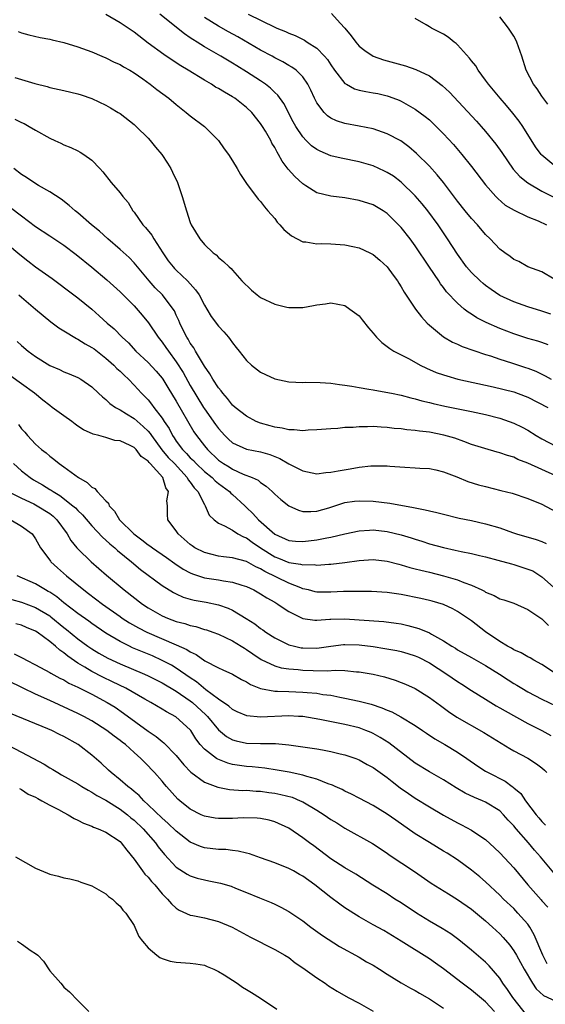
# Model space of a CAD drawing. Units: inches. Extents: x 2526000 to 2529000, y 1542000 to 1545000.
# Drawn here: x 2528841 to 2528915, y 1542614 to 1542754 of the extents above; entities that cross this region are included whole.
import ezdxf

# ---------------------------------------------------------------- set-up
doc = ezdxf.new("R2010")
doc.units = ezdxf.units.IN
doc.header["$MEASUREMENT"] = 0
doc.layers.add('LD25261542_2ft', color=95, linetype='Continuous')

msp = doc.modelspace()

# ---------------------------------------------------------------- linework, layer by layer
at = {"layer": 'LD25261542_2ft'}
for points, elevation in [([(2528915.91, 1542707.91), (2528915, 1542708.21), (2528914.41, 1542708.41), (2528913, 1542708.81), (2528911, 1542709.45), (2528909, 1542710.22), (2528907.09, 1542711.09), (2528905.76, 1542711.76), (2528905, 1542712.28), (2528904.54, 1542712.54), (2528903.97, 1542713), (2528903, 1542713.83), (2528901.46, 1542715.46), (2528901, 1542716.08), (2528900.59, 1542716.59), (2528900.33, 1542717), (2528899, 1542718.96), (2528897, 1542721.99), (2528896.25, 1542723), (2528895, 1542724.62), (2528894.63, 1542725), (2528893, 1542726.62), (2528892.42, 1542727), (2528891, 1542727.83), (2528889, 1542728.47), (2528887, 1542728.81), (2528885, 1542729.05), (2528883, 1542729.55), (2528881.45, 1542730.55), (2528881, 1542730.82), (2528879.86, 1542731.86), (2528878.93, 1542732.93), (2528878.07, 1542734.07), (2528877.56, 1542735), (2528877.33, 1542735.33), (2528877, 1542735.98), (2528876.61, 1542736.61), (2528876.43, 1542737), (2528875.67, 1542738.33), (2528875.28, 1542739), (2528875, 1542739.42), (2528873.74, 1542741), (2528873, 1542741.71), (2528871.34, 1542743), (2528871, 1542743.22), (2528869.85, 1542743.85), (2528869, 1542744.39), (2528868.6, 1542744.6), (2528868, 1542745), (2528867, 1542745.58), (2528864.69, 1542747), (2528863.63, 1542747.63), (2528862.41, 1542748.41), (2528861.22, 1542749.22), (2528859, 1542750.86), (2528857, 1542752.43), (2528855, 1542753.76), (2528853, 1542754.92)], 8174), ([(2528916.27, 1542712.27), (2528915, 1542712.69), (2528913, 1542713.31), (2528911, 1542714), (2528909, 1542714.94), (2528907.78, 1542715.78), (2528907, 1542716.35), (2528906.64, 1542716.64), (2528906.23, 1542717), (2528905, 1542718.2), (2528904.3, 1542719), (2528903, 1542720.8), (2528901.59, 1542723), (2528900.23, 1542725), (2528898.76, 1542727), (2528897.98, 1542727.98), (2528897, 1542729.11), (2528895, 1542731.04), (2528893.89, 1542731.89), (2528893, 1542732.45), (2528892.63, 1542732.63), (2528891, 1542733.37), (2528889, 1542733.94), (2528886.46, 1542734.46), (2528885, 1542734.83), (2528883.47, 1542735.47), (2528883, 1542735.71), (2528882.25, 1542736.25), (2528881.49, 1542737), (2528881, 1542737.51), (2528879.99, 1542739), (2528879.65, 1542739.64), (2528878.28, 1542742.28), (2528877.44, 1542743.44), (2528877, 1542743.84), (2528876.42, 1542744.42), (2528875.68, 1542745), (2528875, 1542745.47), (2528873, 1542746.75), (2528871.6, 1542747.6), (2528871, 1542747.99), (2528869.35, 1542749), (2528867, 1542750.34), (2528865.96, 1542751), (2528865.35, 1542751.35), (2528865, 1542751.62), (2528864.16, 1542752.16), (2528860.68, 1542755)], 8172), ([(2528873.23, 1542755), (2528877, 1542753.14), (2528877.32, 1542753), (2528878.52, 1542752.52), (2528879, 1542752.29), (2528879.92, 1542751.92), (2528881.26, 1542751.26), (2528881.63, 1542751), (2528883, 1542750.12), (2528884.09, 1542749), (2528884.51, 1542748.51), (2528885, 1542747.75), (2528885.53, 1542747), (2528887, 1542745.12), (2528887.19, 1542745), (2528888.35, 1542744.35), (2528889, 1542744.17), (2528889.95, 1542743.95), (2528891, 1542743.79), (2528891.66, 1542743.66), (2528893, 1542743.35), (2528893.27, 1542743.27), (2528894.72, 1542742.72), (2528895, 1542742.58), (2528895.97, 1542742.03), (2528897, 1542741.47), (2528898.42, 1542740.42), (2528899, 1542739.92), (2528899.48, 1542739.48), (2528899.96, 1542739), (2528901, 1542737.94), (2528902.41, 1542736.41), (2528903.62, 1542735), (2528905, 1542733.28), (2528907, 1542730.68), (2528908.47, 1542729), (2528908.72, 1542728.72), (2528909.8, 1542727.8), (2528911.05, 1542727.05), (2528913, 1542726.11), (2528914.47, 1542725.53), (2528915.65, 1542725)], 8168), ([(2528885.09, 1542755.09), (2528886.3, 1542753.7), (2528886.97, 1542752.97), (2528887.89, 1542751.89), (2528888.52, 1542751), (2528889, 1542750.44), (2528889.8, 1542749.8), (2528891, 1542748.99), (2528892.47, 1542748.47), (2528893, 1542748.34), (2528895.61, 1542747.61), (2528897.09, 1542747.09), (2528899, 1542746.18), (2528900.83, 1542744.83), (2528901.86, 1542743.86), (2528905.72, 1542739.72), (2528906.37, 1542739), (2528907, 1542738.27), (2528908.46, 1542736.46), (2528909.29, 1542735.29), (2528910.09, 1542734.09), (2528910.92, 1542732.92), (2528911.86, 1542731.86), (2528913, 1542730.94), (2528915, 1542729.8), (2528919, 1542727.78)], 8166), ([(2528916.73, 1542717.27), (2528915, 1542718.29), (2528913, 1542719), (2528911.74, 1542719.74), (2528911, 1542720.05), (2528910.47, 1542720.47), (2528909.72, 1542721), (2528909, 1542721.54), (2528907.63, 1542723), (2528907, 1542723.61), (2528905.83, 1542725), (2528905, 1542725.9), (2528904.1, 1542727), (2528903, 1542728.37), (2528901.01, 1542731.01), (2528900.12, 1542732.12), (2528899, 1542733.34), (2528897.16, 1542735.16), (2528896.08, 1542736.08), (2528894.92, 1542736.92), (2528893, 1542737.95), (2528891, 1542738.64), (2528889.03, 1542739.03), (2528887, 1542739.39), (2528885.79, 1542739.79), (2528885, 1542740.18), (2528884.51, 1542740.51), (2528884.03, 1542741), (2528883, 1542742.36), (2528882.67, 1542743), (2528882.15, 1542744.15), (2528881.72, 1542745), (2528881, 1542746.05), (2528880.05, 1542747), (2528879.45, 1542747.45), (2528879, 1542747.69), (2528878.18, 1542748.18), (2528877, 1542748.78), (2528876.62, 1542749), (2528875, 1542749.86), (2528871.75, 1542751.75), (2528870.44, 1542752.44), (2528869, 1542753.25), (2528867, 1542754.52)], 8170), ([(2528917, 1542733.26), (2528915, 1542734.89), (2528914.89, 1542735), (2528914.09, 1542736.09), (2528912.27, 1542739), (2528911.76, 1542739.76), (2528910.89, 1542740.89), (2528909.97, 1542741.97), (2528909.07, 1542743), (2528908.14, 1542744.14), (2528907.41, 1542745), (2528907, 1542745.6), (2528905.94, 1542747), (2528905.6, 1542747.6), (2528905, 1542748.35), (2528904.73, 1542748.73), (2528903, 1542750.63), (2528902.81, 1542750.81), (2528902.54, 1542751), (2528901.69, 1542751.69), (2528901, 1542752.12), (2528900.43, 1542752.43), (2528899.31, 1542753), (2528899, 1542753.18), (2528898.53, 1542753.47), (2528897, 1542754.37)], 8164), ([(2528915.84, 1542742.16), (2528915, 1542743.29), (2528914.33, 1542744.33), (2528913.81, 1542745), (2528912.79, 1542747), (2528912.15, 1542749), (2528911.44, 1542751), (2528911.3, 1542751.3), (2528911, 1542751.83), (2528910.25, 1542753), (2528909, 1542754.6)], 8162), ([(2528840.5, 1542752.5), (2528841, 1542752.31), (2528842.02, 1542752.02), (2528843.65, 1542751.65), (2528845, 1542751.42), (2528845.33, 1542751.33), (2528847, 1542750.95), (2528849, 1542750.34), (2528851, 1542749.6), (2528852.4, 1542749), (2528853, 1542748.74), (2528854.16, 1542748.16), (2528855, 1542747.79), (2528855.48, 1542747.48), (2528856.38, 1542747), (2528857, 1542746.63), (2528858.23, 1542745.77), (2528859.3, 1542745), (2528860.25, 1542744.25), (2528861.94, 1542743), (2528863, 1542742.1), (2528864.43, 1542741), (2528865, 1542740.51), (2528867.02, 1542739), (2528869.01, 1542737), (2528869.82, 1542735.82), (2528870.43, 1542735), (2528871, 1542734.09), (2528871.65, 1542733), (2528872.13, 1542732.13), (2528873, 1542730.89), (2528874.66, 1542728.66), (2528875, 1542728.31), (2528875.54, 1542727.54), (2528876.04, 1542727), (2528877, 1542725.88), (2528877.37, 1542725.37), (2528877.75, 1542725), (2528878.31, 1542724.31), (2528879.4, 1542723.4), (2528881, 1542722.57), (2528881.44, 1542722.56), (2528883, 1542722.29), (2528883.68, 1542722.32), (2528885, 1542722.28), (2528887, 1542722.14), (2528888.12, 1542721.88), (2528889, 1542721.7), (2528890.52, 1542721), (2528890.84, 1542720.84), (2528891, 1542720.74), (2528891.95, 1542719.95), (2528893.02, 1542719), (2528893.83, 1542717.83), (2528894.46, 1542717), (2528894.66, 1542716.66), (2528895, 1542716.16), (2528895.41, 1542715.41), (2528897.05, 1542713), (2528897.89, 1542711.89), (2528898.71, 1542711), (2528899, 1542710.72), (2528901.02, 1542709.02), (2528902.28, 1542708.28), (2528903, 1542707.98), (2528903.68, 1542707.68), (2528907, 1542706.54), (2528907.68, 1542706.32), (2528909, 1542705.85), (2528910.66, 1542705.34), (2528912.69, 1542704.69), (2528913, 1542704.58), (2528914.13, 1542704.13), (2528915, 1542703.7), (2528915.48, 1542703.48), (2528916.34, 1542703)], 8176), ([(2528840.04, 1542745.96), (2528842.89, 1542745.11), (2528844.66, 1542744.66), (2528845, 1542744.55), (2528847, 1542744.12), (2528849, 1542743.64), (2528849.47, 1542743.47), (2528851, 1542742.98), (2528853, 1542742.03), (2528853.66, 1542741.66), (2528854.76, 1542741), (2528855, 1542740.83), (2528857, 1542739.26), (2528857.3, 1542739), (2528859, 1542737.32), (2528859.3, 1542737), (2528860.05, 1542736.05), (2528860.93, 1542735), (2528861.75, 1542733.75), (2528862.21, 1542733), (2528862.48, 1542732.48), (2528863.16, 1542731), (2528863.86, 1542729), (2528864.45, 1542727), (2528865, 1542725.32), (2528865.14, 1542725), (2528866.36, 1542723), (2528867, 1542722.18), (2528868.24, 1542721), (2528868.69, 1542720.69), (2528869, 1542720.33), (2528869.74, 1542719.74), (2528870.52, 1542719), (2528870.79, 1542718.79), (2528871, 1542718.54), (2528872.34, 1542717), (2528873.68, 1542715.68), (2528874.51, 1542715), (2528875, 1542714.64), (2528877, 1542713.67), (2528878.73, 1542713.27), (2528879, 1542713.22), (2528880.78, 1542713.22), (2528881, 1542713.23), (2528882.52, 1542713.48), (2528883, 1542713.59), (2528884.24, 1542713.76), (2528885, 1542713.88), (2528887, 1542713.48), (2528887.68, 1542713), (2528889, 1542712.01), (2528889.46, 1542711.46), (2528890.34, 1542710.34), (2528891, 1542709.58), (2528891.48, 1542709), (2528892.22, 1542708.22), (2528893, 1542707.67), (2528893.37, 1542707.37), (2528893.96, 1542707), (2528895, 1542706.48), (2528896.11, 1542705.89), (2528897.69, 1542705), (2528898.57, 1542704.57), (2528899.98, 1542703.98), (2528901, 1542703.61), (2528901.47, 1542703.47), (2528903.03, 1542703.03), (2528908.08, 1542701.92), (2528911, 1542701.21), (2528912.61, 1542700.61), (2528913, 1542700.46), (2528915.85, 1542699)], 8178), ([(2528840.05, 1542740.05), (2528841, 1542739.57), (2528841.39, 1542739.39), (2528842.1, 1542739), (2528843, 1542738.44), (2528845, 1542737.31), (2528845.73, 1542737), (2528846.6, 1542736.6), (2528847, 1542736.39), (2528847.99, 1542735.99), (2528849, 1542735.51), (2528849.33, 1542735.33), (2528849.86, 1542735), (2528851, 1542734.18), (2528852.13, 1542733), (2528852.54, 1542732.54), (2528853.76, 1542731), (2528855, 1542729.53), (2528855.4, 1542729), (2528856.14, 1542728.14), (2528856.81, 1542727), (2528857, 1542726.77), (2528858.24, 1542725), (2528858.62, 1542724.62), (2528859.53, 1542723.53), (2528859.81, 1542723), (2528861.08, 1542721), (2528861.87, 1542719.87), (2528862.54, 1542719), (2528862.76, 1542718.76), (2528863, 1542718.54), (2528864.58, 1542717), (2528865.75, 1542715.75), (2528866.24, 1542715), (2528867, 1542713.56), (2528867.36, 1542713), (2528867.95, 1542711.95), (2528869, 1542710.54), (2528869.76, 1542709.76), (2528870.42, 1542709), (2528870.68, 1542708.68), (2528871, 1542708.19), (2528871.54, 1542707.54), (2528871.94, 1542707), (2528873, 1542705.67), (2528873.72, 1542705), (2528875, 1542704), (2528875.69, 1542703.69), (2528877, 1542703.04), (2528879, 1542702.64), (2528881, 1542702.55), (2528881.42, 1542702.58), (2528883.45, 1542702.55), (2528885, 1542702.43), (2528886.24, 1542702.24), (2528887, 1542702.16), (2528887.99, 1542702.01), (2528889, 1542701.82), (2528890.39, 1542701.61), (2528891, 1542701.49), (2528892.82, 1542701.18), (2528893.63, 1542701), (2528895, 1542700.73), (2528896.36, 1542700.36), (2528897, 1542700.22), (2528897.94, 1542699.94), (2528899, 1542699.69), (2528899.54, 1542699.54), (2528901.18, 1542699.18), (2528905, 1542698.42), (2528907, 1542697.96), (2528909, 1542697.44), (2528910.34, 1542697), (2528911, 1542696.76), (2528912.19, 1542696.19), (2528913, 1542695.74), (2528914.2, 1542695), (2528915, 1542694.53), (2528917, 1542693.48)], 8180), ([(2528917, 1542689.23), (2528915, 1542690.13), (2528913, 1542691.04), (2528911.59, 1542691.59), (2528911, 1542691.89), (2528910.12, 1542692.12), (2528909, 1542692.54), (2528908.63, 1542692.63), (2528906.87, 1542693.13), (2528905, 1542693.73), (2528903.88, 1542694.12), (2528902.6, 1542694.6), (2528901.06, 1542695.06), (2528899, 1542695.45), (2528897.6, 1542695.6), (2528897, 1542695.71), (2528895.8, 1542695.8), (2528895, 1542695.93), (2528894.01, 1542696.01), (2528893, 1542696.13), (2528892.16, 1542696.16), (2528891, 1542696.25), (2528890.21, 1542696.21), (2528889, 1542696.23), (2528888.14, 1542696.14), (2528887, 1542696.11), (2528886, 1542696), (2528885, 1542695.95), (2528883, 1542695.78), (2528881.74, 1542695.74), (2528881, 1542695.67), (2528879.79, 1542695.79), (2528879, 1542695.79), (2528878.04, 1542696.04), (2528877, 1542696.19), (2528876.38, 1542696.38), (2528875, 1542696.76), (2528874.38, 1542697), (2528873, 1542697.72), (2528871.37, 1542699), (2528871, 1542699.32), (2528870.28, 1542700.28), (2528869.63, 1542701), (2528869.37, 1542701.37), (2528869, 1542701.78), (2528868.22, 1542703), (2528867.79, 1542703.79), (2528867, 1542704.85), (2528865.75, 1542707), (2528865.49, 1542707.49), (2528865, 1542708.15), (2528864.7, 1542708.7), (2528864.49, 1542709), (2528863.93, 1542710.07), (2528863.49, 1542711), (2528863.36, 1542711.36), (2528863, 1542712.14), (2528862.75, 1542712.75), (2528862.57, 1542713), (2528861.03, 1542715), (2528860.02, 1542716.02), (2528859.13, 1542717), (2528857.48, 1542719), (2528857.27, 1542719.27), (2528857, 1542719.59), (2528856.32, 1542720.32), (2528855, 1542721.49), (2528853.26, 1542723), (2528852.07, 1542724.07), (2528850.95, 1542725), (2528849, 1542726.69), (2528848.6, 1542727), (2528847.76, 1542727.76), (2528846.62, 1542728.62), (2528845, 1542729.67), (2528843.43, 1542730.57), (2528842.73, 1542731), (2528841.71, 1542731.71), (2528841, 1542732.17), (2528839.88, 1542733)], 8182), ([(2528839.43, 1542727.43), (2528841, 1542726.27), (2528843, 1542724.77), (2528845, 1542723.41), (2528847, 1542722.08), (2528848.77, 1542720.77), (2528851, 1542718.96), (2528853.13, 1542717.13), (2528855, 1542715.46), (2528857, 1542713.44), (2528858.14, 1542712.14), (2528859.05, 1542711.05), (2528860.44, 1542709), (2528861, 1542708.29), (2528861.53, 1542707.53), (2528861.88, 1542707), (2528863, 1542705.49), (2528863.96, 1542703.96), (2528865, 1542702.1), (2528866.87, 1542699), (2528867, 1542698.8), (2528868.57, 1542696.57), (2528869, 1542695.99), (2528869.9, 1542695), (2528870.45, 1542694.45), (2528871, 1542693.97), (2528873, 1542693.05), (2528875, 1542692.65), (2528876.29, 1542692.29), (2528877, 1542692.01), (2528877.74, 1542691.74), (2528879.03, 1542690.97), (2528881, 1542689.94), (2528883, 1542689.54), (2528884.28, 1542689.72), (2528885, 1542689.75), (2528886.02, 1542689.98), (2528887.75, 1542690.25), (2528889, 1542690.49), (2528890.68, 1542690.68), (2528891, 1542690.69), (2528891.33, 1542690.67), (2528893, 1542690.67), (2528893.37, 1542690.63), (2528895.53, 1542690.47), (2528897, 1542690.41), (2528897.64, 1542690.36), (2528899, 1542690.28), (2528899.91, 1542690.09), (2528901, 1542689.83), (2528902.9, 1542689.1), (2528904.46, 1542688.46), (2528905.98, 1542687.98), (2528907, 1542687.71), (2528909.17, 1542687.17), (2528910.76, 1542686.76), (2528913, 1542686.03), (2528915, 1542685.21), (2528917.73, 1542683.73)], 8184), ([(2528839, 1542722.23), (2528840.75, 1542720.75), (2528841.87, 1542719.87), (2528843, 1542719.02), (2528845.34, 1542717.34), (2528848.45, 1542715), (2528849, 1542714.58), (2528851, 1542712.96), (2528852.04, 1542712.04), (2528853.19, 1542711), (2528854.17, 1542710.17), (2528855.31, 1542709), (2528856.19, 1542708.19), (2528857.27, 1542707), (2528859, 1542705.39), (2528860.14, 1542704.14), (2528861, 1542703.15), (2528861.1, 1542703), (2528861.81, 1542701.81), (2528863, 1542699.9), (2528865.52, 1542695.52), (2528865.88, 1542695), (2528867, 1542693.54), (2528867.43, 1542693), (2528869, 1542691.5), (2528869.7, 1542691), (2528870.52, 1542690.52), (2528871, 1542690.19), (2528872.51, 1542689.49), (2528873.8, 1542689), (2528874.64, 1542688.64), (2528875, 1542688.32), (2528875.79, 1542687.79), (2528876.66, 1542687), (2528877, 1542686.66), (2528877.87, 1542685.87), (2528879, 1542684.97), (2528880.37, 1542684.37), (2528881, 1542684.19), (2528882.16, 1542684.16), (2528883, 1542684.23), (2528884.71, 1542684.71), (2528887, 1542685.44), (2528888.36, 1542685.64), (2528889, 1542685.71), (2528891, 1542685.66), (2528893.37, 1542685.37), (2528896.74, 1542684.74), (2528897, 1542684.67), (2528898.42, 1542684.42), (2528899, 1542684.25), (2528900.04, 1542684.04), (2528901, 1542683.77), (2528903.24, 1542683.24), (2528905, 1542682.88), (2528907, 1542682.43), (2528909, 1542681.83), (2528910.81, 1542681.19), (2528911.38, 1542681), (2528914.17, 1542680.17), (2528915, 1542679.9), (2528915.62, 1542679.62)], 8186), ([(2528840.62, 1542715), (2528841, 1542714.69), (2528843, 1542713), (2528844.07, 1542712.07), (2528845.17, 1542711.17), (2528846.31, 1542710.31), (2528847, 1542709.9), (2528848.79, 1542708.79), (2528849, 1542708.7), (2528850.05, 1542708.05), (2528851, 1542707.54), (2528851.32, 1542707.32), (2528853, 1542706.02), (2528854.13, 1542705), (2528854.55, 1542704.55), (2528855, 1542704.13), (2528855.57, 1542703.57), (2528856.19, 1542703), (2528857, 1542702.17), (2528858.08, 1542701), (2528858.54, 1542700.54), (2528859, 1542700.05), (2528859.47, 1542699.47), (2528859.8, 1542699), (2528861, 1542697.45), (2528861.29, 1542697), (2528861.98, 1542695.98), (2528862.45, 1542695), (2528862.68, 1542694.68), (2528863, 1542694.19), (2528863.89, 1542693), (2528864.45, 1542692.45), (2528865, 1542691.83), (2528865.43, 1542691.43), (2528865.82, 1542691), (2528867, 1542689.87), (2528868.09, 1542689), (2528868.54, 1542688.54), (2528869, 1542688.18), (2528870.58, 1542687), (2528870.77, 1542686.77), (2528871, 1542686.59), (2528872.75, 1542685), (2528872.87, 1542684.87), (2528873, 1542684.76), (2528873.9, 1542683.9), (2528874.7, 1542683), (2528877, 1542680.96), (2528879, 1542680.04), (2528879.94, 1542679.94), (2528881, 1542679.88), (2528883, 1542680.13), (2528884.44, 1542680.44), (2528885, 1542680.53), (2528887, 1542681), (2528889, 1542681.42), (2528890.47, 1542681.53), (2528891, 1542681.55), (2528893, 1542681.34), (2528895, 1542680.84), (2528896.42, 1542680.42), (2528897, 1542680.21), (2528897.93, 1542679.93), (2528899, 1542679.59), (2528901, 1542679.03), (2528902.68, 1542678.68), (2528903.54, 1542678.46), (2528905, 1542678.18), (2528906.11, 1542677.9), (2528907, 1542677.7), (2528908.75, 1542677.25), (2528910.7, 1542676.7), (2528911, 1542676.64), (2528913, 1542675.98), (2528913.7, 1542675.7), (2528915, 1542674.88), (2528917.06, 1542673)], 8188), ([(2528840.37, 1542708.37), (2528841, 1542707.8), (2528841.95, 1542707), (2528843, 1542706.25), (2528845, 1542704.98), (2528846.4, 1542704.4), (2528847, 1542704.06), (2528847.78, 1542703.78), (2528849, 1542703.26), (2528849.44, 1542703), (2528851, 1542701.94), (2528851.95, 1542701), (2528852.5, 1542700.5), (2528853, 1542700.14), (2528853.57, 1542699.57), (2528854.37, 1542699), (2528855, 1542698.64), (2528855.92, 1542698.08), (2528857, 1542697.39), (2528858.29, 1542696.29), (2528859, 1542695.63), (2528859.29, 1542695.29), (2528859.47, 1542695), (2528860.97, 1542692.97), (2528861.87, 1542691.87), (2528862.73, 1542691), (2528864.57, 1542689), (2528864.7, 1542688.7), (2528865, 1542688.33), (2528865.54, 1542687.54), (2528866.09, 1542687), (2528867, 1542685.16), (2528867.12, 1542685), (2528867.67, 1542683.67), (2528868.37, 1542683), (2528869, 1542682.53), (2528869.85, 1542682.15), (2528871, 1542681.5), (2528871.75, 1542681), (2528872.56, 1542680.56), (2528873, 1542680.41), (2528873.8, 1542679.8), (2528875, 1542679), (2528877, 1542677.71), (2528877.52, 1542677.52), (2528879, 1542676.89), (2528880.68, 1542676.68), (2528881, 1542676.57), (2528882.61, 1542676.61), (2528883, 1542676.55), (2528884.68, 1542676.68), (2528885, 1542676.68), (2528887, 1542676.9), (2528889, 1542677.18), (2528891, 1542677.35), (2528893, 1542677.12), (2528894.65, 1542676.65), (2528895, 1542676.58), (2528896.2, 1542676.2), (2528897, 1542676.02), (2528897.8, 1542675.8), (2528899, 1542675.52), (2528901.02, 1542675.02), (2528903, 1542674.46), (2528903.92, 1542674.08), (2528905, 1542673.7), (2528906.47, 1542673), (2528906.82, 1542672.82), (2528907, 1542672.69), (2528908.21, 1542672.21), (2528909, 1542671.75), (2528909.6, 1542671.6), (2528911, 1542671.11), (2528913, 1542670.24), (2528915, 1542668.88), (2528915.96, 1542667.96)], 8190), ([(2528917.07, 1542661), (2528915, 1542662.4), (2528913.88, 1542663), (2528913.33, 1542663.33), (2528913, 1542663.48), (2528912.05, 1542664.05), (2528911, 1542664.48), (2528910.69, 1542664.69), (2528910.1, 1542665), (2528909, 1542665.67), (2528907, 1542667.05), (2528905, 1542668.59), (2528904.42, 1542669), (2528903, 1542669.95), (2528902.32, 1542670.32), (2528901, 1542670.94), (2528899.41, 1542671.41), (2528899, 1542671.51), (2528897.8, 1542671.8), (2528895, 1542672.35), (2528893, 1542672.63), (2528890.76, 1542672.76), (2528888.8, 1542672.8), (2528886.77, 1542672.77), (2528885, 1542672.68), (2528883, 1542672.7), (2528882.75, 1542672.75), (2528881.79, 1542673), (2528881, 1542673.18), (2528880.72, 1542673.28), (2528879, 1542673.98), (2528875.62, 1542675.62), (2528875, 1542676.02), (2528874.31, 1542676.31), (2528873, 1542677.05), (2528871, 1542677.56), (2528869.7, 1542677.7), (2528869, 1542677.81), (2528867.91, 1542678.09), (2528867, 1542678.31), (2528865.65, 1542679), (2528865.26, 1542679.26), (2528865, 1542679.45), (2528863.25, 1542681), (2528863, 1542681.42), (2528861.8, 1542683), (2528861.74, 1542683.74), (2528861.75, 1542685), (2528861.68, 1542685.68), (2528861.9, 1542687), (2528861.52, 1542687.52), (2528861.09, 1542689), (2528859.29, 1542691), (2528859.14, 1542691.14), (2528859, 1542691.34), (2528858, 1542692), (2528857.28, 1542693), (2528857, 1542693.26), (2528856.43, 1542693.57), (2528855, 1542694.21), (2528854.28, 1542694.28), (2528853, 1542694.72), (2528851.98, 1542695), (2528851.18, 1542695.18), (2528849.81, 1542695.81), (2528849, 1542696.34), (2528848.62, 1542696.61), (2528848.13, 1542697), (2528847, 1542697.79), (2528845.37, 1542699), (2528845, 1542699.26), (2528844.02, 1542700.02), (2528842.85, 1542701), (2528841, 1542702.36), (2528839.45, 1542703.45)], 8192), ([(2528840.57, 1542696.57), (2528841, 1542695.96), (2528841.46, 1542695.46), (2528841.86, 1542695), (2528843, 1542693.77), (2528843.85, 1542693), (2528844.51, 1542692.51), (2528845, 1542692.05), (2528845.61, 1542691.61), (2528846.33, 1542691), (2528847, 1542690.55), (2528849.09, 1542689), (2528850.31, 1542688.31), (2528851, 1542687.64), (2528851.44, 1542687.44), (2528851.77, 1542687), (2528853, 1542685.7), (2528853.37, 1542685.37), (2528853.47, 1542685), (2528854.22, 1542684.22), (2528854.95, 1542683), (2528856.97, 1542680.97), (2528858.12, 1542680.12), (2528859, 1542679.42), (2528859.26, 1542679.26), (2528859.61, 1542679), (2528861.61, 1542677.61), (2528862.78, 1542676.78), (2528863.98, 1542675.98), (2528865, 1542675.45), (2528865.31, 1542675.31), (2528867, 1542674.75), (2528869, 1542674.42), (2528869.72, 1542674.28), (2528871, 1542674.12), (2528872.33, 1542673.67), (2528873, 1542673.48), (2528874.01, 1542673), (2528875, 1542672.44), (2528875.88, 1542671.88), (2528877, 1542671.28), (2528877.17, 1542671.17), (2528877.47, 1542671), (2528878.36, 1542670.36), (2528879, 1542669.92), (2528881, 1542668.94), (2528882.72, 1542668.72), (2528883, 1542668.71), (2528884.83, 1542668.83), (2528885, 1542668.85), (2528887, 1542668.9), (2528889, 1542668.77), (2528892.5, 1542668.5), (2528894.27, 1542668.27), (2528895, 1542668.16), (2528895.94, 1542667.94), (2528897, 1542667.66), (2528897.51, 1542667.51), (2528899, 1542666.88), (2528899.31, 1542666.69), (2528901, 1542665.76), (2528902.19, 1542665), (2528902.7, 1542664.7), (2528903, 1542664.5), (2528905, 1542663.4), (2528907, 1542662.25), (2528908.96, 1542661), (2528910.19, 1542660.19), (2528911, 1542659.69), (2528911.44, 1542659.44), (2528912.16, 1542659), (2528913, 1542658.51), (2528915, 1542657.47), (2528917, 1542656.48)], 8194), ([(2528839.85, 1542691), (2528841, 1542689.95), (2528842.21, 1542689), (2528842.69, 1542688.69), (2528843.97, 1542687.97), (2528845, 1542687.32), (2528845.21, 1542687.21), (2528845.47, 1542687), (2528846.44, 1542686.44), (2528848.28, 1542685), (2528848.67, 1542684.67), (2528849, 1542684.29), (2528849.68, 1542683.68), (2528851, 1542682.12), (2528852.52, 1542680.52), (2528853, 1542680.11), (2528853.56, 1542679.56), (2528854.25, 1542679), (2528854.64, 1542678.64), (2528856.63, 1542677), (2528857.92, 1542675.92), (2528861, 1542673.62), (2528862.62, 1542672.62), (2528863, 1542672.43), (2528863.98, 1542671.98), (2528865, 1542671.68), (2528865.54, 1542671.54), (2528867.25, 1542671.25), (2528869, 1542670.89), (2528870.39, 1542670.39), (2528871, 1542670.1), (2528872.93, 1542668.93), (2528874.16, 1542668.16), (2528875, 1542667.52), (2528875.32, 1542667.32), (2528875.73, 1542667), (2528877, 1542666.17), (2528879, 1542665.21), (2528879.81, 1542665), (2528880.78, 1542664.78), (2528881, 1542664.75), (2528883, 1542664.73), (2528884.99, 1542665.01), (2528886.77, 1542665.23), (2528887, 1542665.25), (2528889, 1542665.18), (2528891, 1542664.93), (2528892.67, 1542664.67), (2528894.36, 1542664.36), (2528895, 1542664.22), (2528895.96, 1542663.96), (2528897, 1542663.63), (2528897.44, 1542663.44), (2528899, 1542662.62), (2528901.48, 1542661), (2528903, 1542659.97), (2528903.61, 1542659.61), (2528905, 1542658.71), (2528907, 1542657.44), (2528908.51, 1542656.51), (2528909, 1542656.24), (2528909.78, 1542655.78), (2528913, 1542653.97), (2528915, 1542653), (2528916.26, 1542652.26)], 8196), ([(2528839.1, 1542687), (2528841, 1542686.05), (2528842.74, 1542685.26), (2528843.24, 1542685), (2528845, 1542683.88), (2528845.49, 1542683.49), (2528846.02, 1542683), (2528847.47, 1542681), (2528848.02, 1542680.02), (2528848.87, 1542679), (2528849, 1542678.86), (2528850.92, 1542677), (2528853.09, 1542675.09), (2528855.58, 1542673), (2528858.18, 1542671), (2528859, 1542670.46), (2528861, 1542669.34), (2528861.77, 1542669), (2528863, 1542668.53), (2528864.21, 1542668.21), (2528865, 1542667.92), (2528865.78, 1542667.78), (2528867, 1542667.38), (2528867.3, 1542667.3), (2528868.21, 1542667), (2528869, 1542666.72), (2528871, 1542665.76), (2528872.24, 1542665), (2528872.7, 1542664.7), (2528873, 1542664.53), (2528873.89, 1542663.89), (2528875.1, 1542663.1), (2528877, 1542662.2), (2528877.93, 1542661.93), (2528879, 1542661.77), (2528880.33, 1542661.67), (2528881, 1542661.58), (2528882.48, 1542661.52), (2528884.52, 1542661.49), (2528885.58, 1542661.58), (2528887, 1542661.52), (2528888.64, 1542661.36), (2528889, 1542661.34), (2528891, 1542661), (2528892.61, 1542660.61), (2528894.14, 1542660.14), (2528895, 1542659.83), (2528895.59, 1542659.59), (2528897, 1542658.95), (2528899, 1542657.7), (2528900.56, 1542656.56), (2528901.7, 1542655.7), (2528902.89, 1542654.89), (2528906.73, 1542652.73), (2528910.43, 1542650.43), (2528911, 1542650.11), (2528913, 1542649.05), (2528914.25, 1542648.25), (2528915, 1542647.68), (2528915.36, 1542647.36), (2528915.69, 1542647)], 8198), ([(2528839.47, 1542683), (2528841, 1542682.08), (2528842.49, 1542681), (2528843, 1542680.3), (2528843.45, 1542679.44), (2528843.71, 1542679), (2528845, 1542677.24), (2528845.1, 1542677.09), (2528845.18, 1542677), (2528846.13, 1542676.13), (2528847.37, 1542675), (2528849.85, 1542673), (2528850.52, 1542672.52), (2528852.5, 1542671), (2528855, 1542669.22), (2528855.32, 1542669), (2528856.34, 1542668.34), (2528857.61, 1542667.61), (2528858.8, 1542667), (2528863, 1542665.2), (2528864.52, 1542664.52), (2528865, 1542664.18), (2528865.82, 1542663.82), (2528867.08, 1542662.92), (2528869, 1542661.91), (2528869.63, 1542661.63), (2528871, 1542661), (2528872.27, 1542660.27), (2528873, 1542659.91), (2528873.56, 1542659.56), (2528875, 1542658.99), (2528877, 1542658.6), (2528877.39, 1542658.61), (2528879, 1542658.54), (2528881, 1542658.47), (2528881.6, 1542658.4), (2528883, 1542658.29), (2528883.86, 1542658.14), (2528885, 1542658), (2528886.27, 1542657.73), (2528887, 1542657.61), (2528889, 1542657.17), (2528890.72, 1542656.72), (2528892.23, 1542656.23), (2528893, 1542655.89), (2528893.64, 1542655.64), (2528894.96, 1542654.96), (2528897, 1542653.71), (2528898.04, 1542653), (2528898.6, 1542652.6), (2528899.8, 1542651.8), (2528901.2, 1542651), (2528903, 1542649.91), (2528904.35, 1542649), (2528905.91, 1542647.91), (2528907, 1542647.2), (2528907.34, 1542647), (2528909.76, 1542645.76), (2528910.78, 1542645), (2528910.92, 1542644.92), (2528911, 1542644.83), (2528912.01, 1542644.01), (2528912.68, 1542643), (2528914.17, 1542641), (2528914.57, 1542640.56), (2528915, 1542640.05), (2528915.53, 1542639.53)], 8200), ([(2528916.72, 1542632.72), (2528914.8, 1542635), (2528913.96, 1542635.96), (2528913.12, 1542637), (2528911.35, 1542639), (2528911, 1542639.42), (2528910.23, 1542640.23), (2528909.56, 1542641), (2528909, 1542641.56), (2528907, 1542642.8), (2528906.55, 1542643), (2528905.44, 1542643.44), (2528904.09, 1542644.09), (2528902.82, 1542644.82), (2528901, 1542645.97), (2528899, 1542647.09), (2528897, 1542648.34), (2528893.23, 1542651.23), (2528892.01, 1542652.01), (2528891, 1542652.56), (2528890.7, 1542652.7), (2528889.98, 1542653), (2528889, 1542653.37), (2528887, 1542653.84), (2528886.02, 1542654.02), (2528883.43, 1542654.57), (2528881, 1542654.97), (2528880.38, 1542655), (2528879, 1542655.06), (2528875, 1542654.89), (2528873.06, 1542655.06), (2528871.65, 1542655.65), (2528871, 1542655.96), (2528870.46, 1542656.46), (2528869, 1542657.44), (2528867.2, 1542658.8), (2528865.9, 1542659.9), (2528865, 1542660.49), (2528863, 1542661.88), (2528862.3, 1542662.3), (2528861, 1542662.97), (2528859.6, 1542663.6), (2528858.18, 1542664.18), (2528856.78, 1542664.78), (2528856.33, 1542665), (2528855, 1542665.67), (2528853, 1542666.84), (2528851, 1542668.21), (2528850.55, 1542668.55), (2528849, 1542669.66), (2528847, 1542671.19), (2528846.01, 1542672.01), (2528845, 1542672.67), (2528844.8, 1542672.8), (2528844.41, 1542673), (2528843, 1542673.87), (2528840.36, 1542675)], 8202), ([(2528839.63, 1542671.63), (2528841, 1542671.24), (2528843, 1542670.52), (2528845, 1542669.3), (2528845.17, 1542669.17), (2528847, 1542667.66), (2528847.37, 1542667.37), (2528849, 1542666.03), (2528850.42, 1542665), (2528851, 1542664.6), (2528852, 1542664), (2528853.29, 1542663.29), (2528855, 1542662.5), (2528858.5, 1542661), (2528859, 1542660.77), (2528861, 1542659.76), (2528863, 1542658.6), (2528865, 1542657.23), (2528865.29, 1542657), (2528867.23, 1542655.23), (2528867.43, 1542655), (2528869, 1542653.1), (2528870.15, 1542652.15), (2528871, 1542651.68), (2528871.53, 1542651.53), (2528873, 1542651.21), (2528875, 1542651.16), (2528877.13, 1542651.13), (2528879, 1542650.96), (2528881, 1542650.69), (2528883, 1542650.38), (2528883.78, 1542650.22), (2528885, 1542650.02), (2528886.32, 1542649.68), (2528887, 1542649.54), (2528888.52, 1542649), (2528889, 1542648.81), (2528890.16, 1542648.16), (2528891, 1542647.72), (2528893, 1542646.3), (2528893.71, 1542645.71), (2528894.85, 1542644.85), (2528896.02, 1542644.02), (2528897, 1542643.35), (2528899, 1542642.11), (2528901, 1542640.92), (2528903, 1542639.84), (2528903.57, 1542639.57), (2528905, 1542638.82), (2528905.62, 1542638.38), (2528907, 1542637.45), (2528908.28, 1542636.28), (2528909, 1542635.59), (2528911, 1542633.43), (2528913.02, 1542631), (2528914.9, 1542628.9), (2528915, 1542628.76), (2528915.85, 1542627.85)], 8204), ([(2528915.76, 1542619.76), (2528915.12, 1542621), (2528913.92, 1542623.92), (2528913.3, 1542625), (2528913, 1542625.43), (2528911.6, 1542627), (2528911, 1542627.63), (2528909.56, 1542629), (2528909, 1542629.56), (2528907, 1542631.43), (2528906.16, 1542632.16), (2528905, 1542633.13), (2528903, 1542634.57), (2528901.52, 1542635.52), (2528901, 1542635.82), (2528899, 1542637.05), (2528897, 1542638.3), (2528894.22, 1542640.22), (2528893, 1542641.1), (2528891, 1542642.33), (2528889, 1542643.38), (2528887.93, 1542643.93), (2528887, 1542644.35), (2528886.58, 1542644.58), (2528885.61, 1542645), (2528885.2, 1542645.2), (2528884.6, 1542645.4), (2528883, 1542646.06), (2528881.57, 1542646.43), (2528881, 1542646.63), (2528879.04, 1542647.04), (2528877.36, 1542647.36), (2528875.62, 1542647.62), (2528873.8, 1542647.8), (2528873, 1542647.86), (2528871.99, 1542647.99), (2528871, 1542648.17), (2528870.34, 1542648.34), (2528868.89, 1542648.89), (2528868.73, 1542649), (2528867, 1542650.33), (2528866.41, 1542651), (2528865.8, 1542651.8), (2528865.06, 1542653), (2528865, 1542653.08), (2528862.94, 1542654.94), (2528861.63, 1542655.63), (2528861, 1542656.03), (2528859.37, 1542657), (2528858.55, 1542657.45), (2528855.84, 1542659), (2528853.93, 1542659.93), (2528852.57, 1542660.57), (2528851, 1542661.38), (2528850, 1542662), (2528849, 1542662.59), (2528847.57, 1542663.57), (2528847, 1542664.06), (2528846.42, 1542664.42), (2528845.82, 1542665), (2528845, 1542665.68), (2528843.23, 1542667), (2528843, 1542667.15), (2528841.68, 1542667.67), (2528841, 1542667.97), (2528840.19, 1542668.19)], 8206), ([(2528839.93, 1542663.93), (2528841.25, 1542663.25), (2528841.71, 1542663), (2528843, 1542662.36), (2528845, 1542661.26), (2528845.15, 1542661.15), (2528846.45, 1542660.45), (2528847, 1542660.19), (2528847.73, 1542659.73), (2528849, 1542659.16), (2528851, 1542658.16), (2528853.19, 1542657), (2528854.29, 1542656.29), (2528855.48, 1542655.48), (2528859, 1542652.92), (2528860.14, 1542652.14), (2528861, 1542651.42), (2528861.25, 1542651.25), (2528863, 1542649.43), (2528864.09, 1542648.09), (2528865.06, 1542647.06), (2528867, 1542645.64), (2528868.92, 1542644.92), (2528870.59, 1542644.59), (2528872.47, 1542644.47), (2528873, 1542644.48), (2528874.37, 1542644.37), (2528875, 1542644.35), (2528876.17, 1542644.17), (2528877, 1542644.07), (2528877.88, 1542643.88), (2528879.48, 1542643.48), (2528880.63, 1542643), (2528881, 1542642.82), (2528883, 1542641.64), (2528884.05, 1542641), (2528885, 1542640.33), (2528885.83, 1542639.83), (2528887, 1542639.07), (2528890.9, 1542636.9), (2528893, 1542635.51), (2528893.3, 1542635.3), (2528896.9, 1542632.9), (2528899.26, 1542631.26), (2528901.72, 1542629.72), (2528903, 1542628.95), (2528905, 1542627.55), (2528907, 1542625.91), (2528907.99, 1542625), (2528909, 1542624.03), (2528909.5, 1542623.5), (2528910.43, 1542622.43), (2528911, 1542621.64), (2528911.38, 1542621), (2528911.96, 1542619.96), (2528912.47, 1542619), (2528913.65, 1542617), (2528914.21, 1542616.21), (2528915.24, 1542615.24), (2528917, 1542614.46)], 8208), ([(2528913, 1542612.27), (2528910.88, 1542615), (2528910.13, 1542616.13), (2528909.47, 1542617), (2528909, 1542617.71), (2528907.5, 1542619.5), (2528907, 1542620), (2528905, 1542621.74), (2528903.19, 1542623.19), (2528902.03, 1542624.03), (2528900.8, 1542624.8), (2528899, 1542625.86), (2528897.17, 1542627), (2528895, 1542628.46), (2528894.11, 1542629), (2528893, 1542629.72), (2528890.96, 1542630.96), (2528888.53, 1542632.53), (2528887, 1542633.44), (2528885, 1542634.73), (2528882.57, 1542636.57), (2528881.97, 1542637), (2528881, 1542637.73), (2528879, 1542639.08), (2528877, 1542639.99), (2528876.21, 1542640.21), (2528875, 1542640.44), (2528874.5, 1542640.5), (2528872.54, 1542640.54), (2528871, 1542640.47), (2528869, 1542640.46), (2528868.52, 1542640.52), (2528867, 1542640.78), (2528866.52, 1542641), (2528865, 1542641.79), (2528863.49, 1542643), (2528863.23, 1542643.23), (2528861.61, 1542645), (2528861.33, 1542645.33), (2528861, 1542645.76), (2528859.91, 1542647), (2528859.46, 1542647.46), (2528859, 1542647.96), (2528857.97, 1542649), (2528857, 1542649.85), (2528855.76, 1542651), (2528855.32, 1542651.32), (2528855, 1542651.58), (2528854.17, 1542652.17), (2528853.14, 1542653), (2528851, 1542654.38), (2528849.87, 1542655), (2528849, 1542655.43), (2528845, 1542657.26), (2528843, 1542658.15), (2528841.22, 1542659), (2528839, 1542660.09)], 8210), ([(2528908.26, 1542613), (2528907, 1542614.36), (2528905, 1542616.03), (2528903.66, 1542617), (2528901, 1542619.04), (2528899.87, 1542619.87), (2528899, 1542620.47), (2528895, 1542623.01), (2528892.51, 1542624.51), (2528891, 1542625.33), (2528889, 1542626.46), (2528887, 1542627.75), (2528886.26, 1542628.26), (2528885, 1542629.2), (2528882.72, 1542631), (2528881, 1542632.25), (2528880.51, 1542632.51), (2528879.66, 1542633), (2528879, 1542633.36), (2528877, 1542634.15), (2528875, 1542634.88), (2528873.43, 1542635.43), (2528873, 1542635.54), (2528871.81, 1542635.81), (2528871, 1542635.93), (2528870.03, 1542636.03), (2528869, 1542636.07), (2528867, 1542636.28), (2528866.47, 1542636.47), (2528865, 1542637.08), (2528863, 1542638.66), (2528861.82, 1542639.82), (2528861, 1542640.51), (2528859, 1542642.42), (2528858.37, 1542643), (2528857.72, 1542643.72), (2528857, 1542644.3), (2528856.63, 1542644.63), (2528856.12, 1542645), (2528855, 1542645.98), (2528853.72, 1542647), (2528853.36, 1542647.36), (2528852.33, 1542648.33), (2528851, 1542649.5), (2528849.04, 1542651), (2528847, 1542652.14), (2528846.41, 1542652.41), (2528845.3, 1542653), (2528844.75, 1542653.25), (2528839.42, 1542655.42)], 8212), ([(2528839, 1542650.95), (2528841, 1542649.92), (2528844.22, 1542648.22), (2528845, 1542647.7), (2528845.45, 1542647.45), (2528846.16, 1542647), (2528846.7, 1542646.7), (2528849, 1542645.38), (2528849.59, 1542645), (2528850.47, 1542644.48), (2528851, 1542644.21), (2528851.72, 1542643.72), (2528853, 1542643.06), (2528855, 1542641.81), (2528856.05, 1542641), (2528856.56, 1542640.56), (2528857, 1542640.22), (2528858.29, 1542639), (2528860.06, 1542637), (2528860.44, 1542636.44), (2528861.33, 1542635.33), (2528863, 1542633.55), (2528864.53, 1542632.53), (2528865, 1542632.28), (2528865.97, 1542631.97), (2528867, 1542631.71), (2528867.61, 1542631.61), (2528869.28, 1542631.28), (2528870.82, 1542630.82), (2528871.44, 1542630.56), (2528873, 1542629.95), (2528874.84, 1542629.16), (2528876.49, 1542628.49), (2528877, 1542628.25), (2528877.86, 1542627.86), (2528879, 1542627.24), (2528879.14, 1542627.14), (2528881, 1542625.88), (2528882.14, 1542625), (2528883.81, 1542623.81), (2528886.23, 1542622.23), (2528889, 1542620.74), (2528890.08, 1542620.08), (2528891, 1542619.57), (2528891.91, 1542619), (2528893, 1542618.28), (2528895, 1542617.08), (2528896.32, 1542616.32), (2528897, 1542615.97), (2528897.59, 1542615.59), (2528899, 1542614.78), (2528901, 1542613.46)], 8214), ([(2528840.72, 1542644.72), (2528841, 1542644.61), (2528841.93, 1542643.93), (2528843, 1542643.48), (2528843.29, 1542643.29), (2528843.89, 1542643), (2528845, 1542642.38), (2528846.27, 1542641.73), (2528847, 1542641.32), (2528847.61, 1542641), (2528848.46, 1542640.46), (2528849, 1542640.24), (2528849.8, 1542639.8), (2528851, 1542639.36), (2528851.24, 1542639.24), (2528851.89, 1542639), (2528853, 1542638.51), (2528855, 1542637.18), (2528855.18, 1542637), (2528855.95, 1542635.95), (2528857, 1542634.68), (2528858.21, 1542633), (2528858.55, 1542632.55), (2528859, 1542632.1), (2528859.49, 1542631.49), (2528859.93, 1542631), (2528861, 1542629.73), (2528861.36, 1542629.36), (2528861.75, 1542629), (2528862.31, 1542628.31), (2528863, 1542627.69), (2528863.42, 1542627.42), (2528865, 1542626.71), (2528865.34, 1542626.66), (2528867, 1542626.33), (2528869, 1542625.81), (2528870.97, 1542624.97), (2528873.55, 1542623.55), (2528877, 1542621.82), (2528878.45, 1542621), (2528879, 1542620.65), (2528879.93, 1542619.93), (2528881, 1542619.21), (2528883, 1542617.79), (2528884.18, 1542617), (2528884.66, 1542616.66), (2528885.9, 1542615.9), (2528887.44, 1542615), (2528889, 1542614.15), (2528891, 1542613.03)], 8216), ([(2528840.12, 1542635), (2528843, 1542633.41), (2528844.67, 1542632.67), (2528845, 1542632.54), (2528846.24, 1542632.24), (2528847, 1542632), (2528847.85, 1542631.85), (2528849, 1542631.58), (2528849.41, 1542631.41), (2528851, 1542630.88), (2528853, 1542629.72), (2528853.36, 1542629.36), (2528853.92, 1542629), (2528854.46, 1542628.46), (2528855, 1542628), (2528855.41, 1542627.41), (2528855.84, 1542627), (2528857, 1542625.22), (2528857.11, 1542625), (2528857.68, 1542623.68), (2528858.19, 1542623), (2528859, 1542622.05), (2528860.22, 1542621), (2528860.67, 1542620.67), (2528861, 1542620.54), (2528862.15, 1542620.15), (2528863, 1542620), (2528865, 1542619.88), (2528865.78, 1542619.78), (2528867, 1542619.56), (2528867.38, 1542619.38), (2528868.34, 1542619), (2528869, 1542618.67), (2528869.81, 1542618.19), (2528871.65, 1542617), (2528872.44, 1542616.44), (2528873, 1542616.14), (2528873.69, 1542615.69), (2528875, 1542614.88), (2528877.31, 1542613.31)], 8218), ([(2528840.4, 1542623), (2528841, 1542622.62), (2528842.36, 1542621.64), (2528843, 1542621.23), (2528843.29, 1542621), (2528844.14, 1542620.14), (2528845, 1542618.77), (2528846.57, 1542617), (2528846.78, 1542616.78), (2528847, 1542616.47), (2528847.8, 1542615.8), (2528849, 1542614.57), (2528850.58, 1542613)], 8220)]:
    msp.add_lwpolyline(points, dxfattribs=dict(at, elevation=elevation))

doc.saveas('drawing.dxf')
